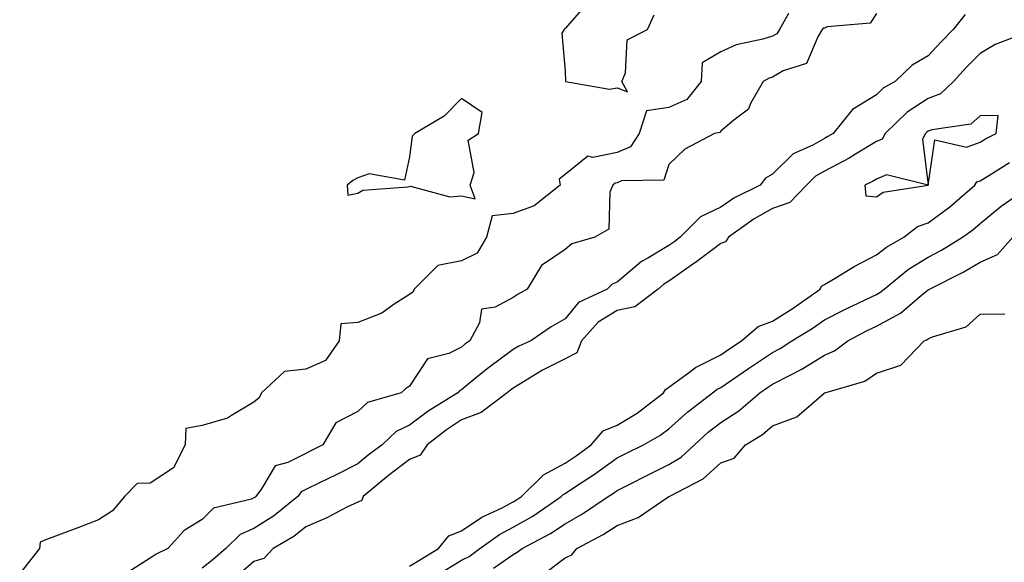
# Model space of a CAD drawing. Units: inches. Extents: x 891923 to 894563, y 7245098 to 7247738.
# Drawn here: x 892863 to 893053, y 7246389 to 7246494 of the extents above; entities that cross this region are included whole.
import ezdxf

# ---------------------------------------------------------------- set-up
doc = ezdxf.new("R2010")
doc.units = ezdxf.units.IN
doc.header["$MEASUREMENT"] = 0
doc.layers.add('Contour_89197245', color=7, linetype='Continuous', true_color=0xf335cc)

msp = doc.modelspace()

# ---------------------------------------------------------------- linework, layer by layer
at = {"layer": 'Contour_89197245'}
for points in [[(892972.64, 7246497.33, 3321), (892968.05, 7246492.1, 3321), (892967.94, 7246492.04, 3321), (892967.83, 7246491.92, 3321), (892967.38, 7246491.26, 3321), (892968.05, 7246483.92, 3321), (892968.1, 7246481.97, 3321), (892968.1, 7246481.92, 3321), (892976.6, 7246480.46, 3321), (892978.05, 7246480.67, 3321), (892980.04, 7246479.93, 3321), (892979, 7246481.92, 3321), (892979.7, 7246483.57, 3321), (892980.03, 7246489.95, 3321), (892983.91, 7246491.92, 3321), (892985.19, 7246494.78, 3321)], [(893011.12, 7246494.99, 3321), (893009.37, 7246491.92, 3321), (893008.85, 7246491.12, 3321), (893008.05, 7246490.66, 3321), (893006.19, 7246490.06, 3321), (893001.01, 7246488.96, 3321), (892998.05, 7246487.62, 3321), (892994.47, 7246485.5, 3321), (892994.29, 7246481.92, 3321), (892991.51, 7246478.46, 3321), (892988.05, 7246476.91, 3321), (892983.74, 7246476.24, 3321), (892982.3, 7246471.92, 3321), (892980.62, 7246469.35, 3321), (892978.05, 7246468.23, 3321), (892973.41, 7246467.28, 3321), (892972.43, 7246467.54, 3321), (892968.05, 7246464, 3321), (892966.9, 7246463.07, 3321), (892967.06, 7246461.92, 3321), (892962.05, 7246457.93, 3321), (892958.05, 7246456.5, 3321), (892953.96, 7246456.01, 3321), (892952.91, 7246451.92, 3321), (892951.11, 7246448.85, 3321), (892948.05, 7246447.33, 3321), (892943.51, 7246446.46, 3321), (892938.96, 7246441.92, 3321), (892938.67, 7246441.3, 3321), (892938.05, 7246440.85, 3321), (892935.11, 7246438.98, 3321), (892932.73, 7246437.24, 3321), (892928.05, 7246435.47, 3321), (892924.79, 7246435.18, 3321), (892924.51, 7246431.92, 3321), (892921.83, 7246428.14, 3321), (892918.05, 7246426.46, 3321), (892913.95, 7246426.01, 3321), (892909.5, 7246421.92, 3321), (892909.03, 7246420.93, 3321), (892908.05, 7246420.14, 3321), (892903.69, 7246417.56, 3321), (892902.95, 7246417.02, 3321), (892898.05, 7246415.64, 3321), (892894.91, 7246415.06, 3321), (892894.8, 7246411.92, 3321), (892892.52, 7246407.45, 3321), (892888.05, 7246404.52, 3321), (892885.54, 7246404.43, 3321), (892883.12, 7246401.92, 3321), (892880.79, 7246399.18, 3321), (892878.05, 7246397.45, 3321), (892874.09, 7246395.88, 3321), (892870.81, 7246394.68, 3321), (892868.05, 7246393.64, 3321), (892866.81, 7246393.16, 3321), (892866.69, 7246391.92, 3321), (892862.89, 7246387.09, 3321)], [(893028.05, 7246495.03, 3322), (893026.83, 7246493.14, 3322), (893018.57, 7246492.44, 3322), (893018.05, 7246492.22, 3322), (893017.78, 7246492.19, 3322), (893017.62, 7246491.92, 3322), (893016.81, 7246490.68, 3322), (893014.56, 7246485.41, 3322), (893010.09, 7246483.96, 3322), (893008.05, 7246482.78, 3322), (893007.4, 7246482.57, 3322), (893006.21, 7246481.92, 3322), (893003.81, 7246477.68, 3322), (893003.38, 7246476.59, 3322), (893000.58, 7246474.45, 3322), (892998.05, 7246472.32, 3322), (892997.89, 7246472.08, 3322), (892996.83, 7246471.92, 3322), (892991.12, 7246468.85, 3322), (892988.05, 7246465.92, 3322), (892987.08, 7246462.89, 3322), (892978.89, 7246462.76, 3322), (892978.05, 7246462.39, 3322), (892977.66, 7246462.31, 3322), (892977.24, 7246461.92, 3322), (892976.69, 7246460.56, 3322), (892976.49, 7246453.47, 3322), (892973.76, 7246451.92, 3322), (892969.32, 7246450.65, 3322), (892968.05, 7246449.53, 3322), (892963.52, 7246446.45, 3322), (892960.72, 7246441.92, 3322), (892959.02, 7246440.94, 3322), (892958.05, 7246440.3, 3322), (892954.55, 7246438.42, 3322), (892951.93, 7246438.04, 3322), (892951.53, 7246435.41, 3322), (892949.65, 7246431.92, 3322), (892948.72, 7246431.26, 3322), (892948.05, 7246430.71, 3322), (892945.62, 7246429.49, 3322), (892941.51, 7246428.46, 3322), (892938.05, 7246423.21, 3322), (892937.28, 7246422.69, 3322), (892936.46, 7246421.92, 3322), (892929.92, 7246420.05, 3322), (892928.05, 7246418.33, 3322), (892923.84, 7246416.14, 3322), (892921.33, 7246411.92, 3322), (892919.17, 7246410.81, 3322), (892918.05, 7246410.25, 3322), (892914.59, 7246408.46, 3322), (892912.14, 7246407.83, 3322), (892909.52, 7246403.38, 3322), (892908.41, 7246401.92, 3322), (892908.21, 7246401.76, 3322), (892908.05, 7246401.66, 3322), (892907.58, 7246401.45, 3322), (892900.28, 7246399.69, 3322), (892898.05, 7246397.53, 3322), (892894.58, 7246395.4, 3322), (892891.44, 7246391.92, 3322), (892889.18, 7246390.8, 3322), (892888.05, 7246390.04, 3322), (892883.1, 7246386.87, 3322)], [(893045.15, 7246494.82, 3323), (893042.86, 7246491.92, 3323), (893040.48, 7246489.49, 3323), (893038.05, 7246486.85, 3323), (893034.92, 7246485.05, 3323), (893031.69, 7246481.92, 3323), (893029.37, 7246480.6, 3323), (893028.05, 7246479.32, 3323), (893023.46, 7246476.5, 3323), (893019.7, 7246471.92, 3323), (893018.69, 7246471.29, 3323), (893018.05, 7246470.94, 3323), (893015.79, 7246469.65, 3323), (893012.03, 7246467.95, 3323), (893008.05, 7246464.05, 3323), (893006.7, 7246463.28, 3323), (893005.62, 7246461.92, 3323), (893000.57, 7246459.4, 3323), (892998.05, 7246457.68, 3323), (892994.13, 7246455.84, 3323), (892990.25, 7246451.92, 3323), (892988.99, 7246450.97, 3323), (892988.05, 7246450.32, 3323), (892984.02, 7246447.89, 3323), (892982.76, 7246447.21, 3323), (892978.05, 7246443.26, 3323), (892977.13, 7246442.84, 3323), (892976.13, 7246441.92, 3323), (892970.63, 7246439.34, 3323), (892968.05, 7246436.2, 3323), (892965.37, 7246434.6, 3323), (892961.42, 7246431.92, 3323), (892959.09, 7246430.88, 3323), (892958.05, 7246430.26, 3323), (892953.24, 7246426.73, 3323), (892951.1, 7246424.97, 3323), (892948.05, 7246422.49, 3323), (892947.67, 7246422.3, 3323), (892947.37, 7246421.92, 3323), (892941.61, 7246418.36, 3323), (892938.05, 7246415.66, 3323), (892935.49, 7246414.48, 3323), (892932.79, 7246411.92, 3323), (892930.07, 7246409.9, 3323), (892928.05, 7246408.22, 3323), (892923.88, 7246406.09, 3323), (892920.67, 7246404.54, 3323), (892918.05, 7246403.25, 3323), (892917.17, 7246402.8, 3323), (892916.51, 7246401.92, 3323), (892911.81, 7246398.16, 3323), (892908.05, 7246395.79, 3323), (892905.37, 7246394.6, 3323), (892902.66, 7246391.92, 3323), (892900.19, 7246389.78, 3323), (892898.05, 7246388.09, 3323)], [(893057.74, 7246491.61, 3324), (893050.94, 7246489.03, 3324), (893048.05, 7246487.32, 3324), (893045.38, 7246484.59, 3324), (893042.91, 7246481.92, 3324), (893040.41, 7246479.56, 3324), (893038.05, 7246478.64, 3324), (893033.96, 7246476.01, 3324), (893029.76, 7246471.92, 3324), (893029.19, 7246470.79, 3324), (893028.05, 7246470.32, 3324), (893024.02, 7246467.89, 3324), (893022.83, 7246467.14, 3324), (893018.05, 7246464.62, 3324), (893016.33, 7246463.64, 3324), (893014.59, 7246461.92, 3324), (893011.38, 7246458.6, 3324), (893008.05, 7246457.42, 3324), (893004.5, 7246455.46, 3324), (892999.53, 7246451.92, 3324), (892998.96, 7246451.01, 3324), (892998.05, 7246450.68, 3324), (892993.19, 7246447.06, 3324), (892993.03, 7246446.94, 3324), (892988.05, 7246443.45, 3324), (892987.09, 7246442.88, 3324), (892985.99, 7246441.92, 3324), (892981.49, 7246438.47, 3324), (892978.05, 7246437.76, 3324), (892974.4, 7246435.56, 3324), (892971.22, 7246431.92, 3324), (892970.31, 7246429.65, 3324), (892968.05, 7246428.48, 3324), (892963.65, 7246426.31, 3324), (892960.34, 7246424.21, 3324), (892958.05, 7246422.84, 3324), (892957.52, 7246422.45, 3324), (892956.87, 7246421.92, 3324), (892951.84, 7246418.13, 3324), (892948.05, 7246416.68, 3324), (892945.16, 7246414.81, 3324), (892941.44, 7246411.92, 3324), (892940.07, 7246409.9, 3324), (892938.05, 7246409.08, 3324), (892933.97, 7246405.99, 3324), (892929.11, 7246401.92, 3324), (892928.85, 7246401.13, 3324), (892928.05, 7246400.87, 3324), (892925.98, 7246399.85, 3324), (892922.13, 7246397.84, 3324), (892918.05, 7246396.06, 3324), (892915.72, 7246394.25, 3324), (892911.78, 7246391.92, 3324), (892909.96, 7246390.01, 3324), (892908.05, 7246389.41, 3324), (892904.02, 7246385.95, 3324)], [(892938.05, 7246388.53, 3324), (892940.15, 7246389.82, 3324), (892943.62, 7246391.92, 3324), (892945.62, 7246394.35, 3324), (892948.05, 7246395.3, 3324), (892952.01, 7246397.96, 3324), (892955.91, 7246399.77, 3324), (892958.05, 7246400.9, 3324), (892958.7, 7246401.27, 3324), (892959.64, 7246401.92, 3324), (892963.87, 7246406.1, 3324), (892968.05, 7246408.38, 3324), (892970.17, 7246409.8, 3324), (892973.07, 7246411.92, 3324), (892975.37, 7246414.6, 3324), (892978.05, 7246415.68, 3324), (892981.96, 7246418.01, 3324), (892986.99, 7246421.92, 3324), (892987.39, 7246422.58, 3324), (892988.05, 7246422.98, 3324), (892992.01, 7246425.88, 3324), (892993.18, 7246426.79, 3324), (892998.05, 7246429.26, 3324), (892999.63, 7246430.34, 3324), (893002.02, 7246431.92, 3324), (893005.25, 7246434.71, 3324), (893008.05, 7246435.74, 3324), (893011.84, 7246438.13, 3324), (893017.22, 7246441.92, 3324), (893017.49, 7246442.49, 3324), (893018.05, 7246442.76, 3324), (893020.12, 7246443.99, 3324), (893023.74, 7246446.23, 3324), (893028.05, 7246448.48, 3324), (893029.98, 7246449.99, 3324), (893033.37, 7246451.92, 3324), (893036.01, 7246453.96, 3324), (893038.05, 7246454.68, 3324), (893042.21, 7246457.76, 3324), (893047.02, 7246461.92, 3324), (893047.42, 7246462.55, 3324), (893048.05, 7246462.77, 3324), (893050.22, 7246464.09, 3324), (893053.7, 7246466.28, 3324)], [(892943.24, 7246386.72, 3323), (892948.05, 7246389.64, 3323), (892949.57, 7246390.4, 3323), (892951.6, 7246391.92, 3323), (892955.37, 7246394.61, 3323), (892958.05, 7246396.01, 3323), (892961.84, 7246398.13, 3323), (892967.27, 7246401.92, 3323), (892967.66, 7246402.31, 3323), (892968.05, 7246402.53, 3323), (892969.87, 7246403.74, 3323), (892973.71, 7246406.26, 3323), (892978.05, 7246409.38, 3323), (892979.73, 7246410.24, 3323), (892983.16, 7246411.92, 3323), (892986.31, 7246413.66, 3323), (892988.05, 7246414.96, 3323), (892991.71, 7246418.26, 3323), (892996.46, 7246421.92, 3323), (892997.35, 7246422.61, 3323), (892998.05, 7246422.96, 3323), (893001.35, 7246425.22, 3323), (893003.37, 7246426.6, 3323), (893008.05, 7246429.71, 3323), (893009.5, 7246430.47, 3323), (893011.73, 7246431.92, 3323), (893015.65, 7246434.31, 3323), (893018.05, 7246435.97, 3323), (893021.97, 7246438, 3323), (893026.02, 7246439.89, 3323), (893028.05, 7246440.88, 3323), (893028.74, 7246441.24, 3323), (893029.54, 7246441.92, 3323), (893034.25, 7246445.72, 3323), (893038.05, 7246448.06, 3323), (893040.58, 7246449.39, 3323), (893044.68, 7246451.92, 3323), (893046.64, 7246453.34, 3323), (893048.05, 7246454.54, 3323), (893052.09, 7246457.88, 3323), (893057.96, 7246461.92, 3323)], [(892954.22, 7246388.09, 3322), (892958.05, 7246390.77, 3322), (892958.79, 7246391.18, 3322), (892959.73, 7246391.92, 3322), (892965.2, 7246394.77, 3322), (892968.05, 7246396.68, 3322), (892971.41, 7246398.56, 3322), (892976.36, 7246401.92, 3322), (892977.38, 7246402.59, 3322), (892978.05, 7246403.07, 3322), (892980.39, 7246404.26, 3322), (892983.91, 7246406.06, 3322), (892988.05, 7246408.12, 3322), (892990.43, 7246409.54, 3322), (892993, 7246411.92, 3322), (892995.65, 7246414.32, 3322), (892998.05, 7246416.22, 3322), (893001.51, 7246418.45, 3322), (893005.6, 7246421.92, 3322), (893007.05, 7246422.92, 3322), (893008.05, 7246423.58, 3322), (893011.53, 7246425.4, 3322), (893013.58, 7246426.39, 3322), (893018.05, 7246429.15, 3322), (893020, 7246429.98, 3322), (893022.56, 7246431.92, 3322), (893026.13, 7246433.83, 3322), (893028.05, 7246434.76, 3322), (893032.73, 7246437.24, 3322), (893037.16, 7246441.03, 3322), (893038.05, 7246441.75, 3322), (893038.16, 7246441.81, 3322), (893038.28, 7246441.92, 3322), (893044.79, 7246445.18, 3322), (893048.05, 7246447.11, 3322), (893051.39, 7246448.57, 3322), (893054.34, 7246451.92, 3322)], [(892963.36, 7246386.61, 3321), (892968.05, 7246390.13, 3321), (892969.31, 7246390.66, 3321), (892970.29, 7246391.92, 3321), (892975.37, 7246394.6, 3321), (892978.05, 7246396.34, 3321), (892982.11, 7246397.87, 3321), (892988.02, 7246401.92, 3321), (892988.05, 7246401.94, 3321), (892988.09, 7246401.96, 3321), (892994.63, 7246405.34, 3321), (892998.05, 7246408.43, 3321), (893000.63, 7246409.34, 3321), (893002.79, 7246411.92, 3321), (893006.07, 7246413.9, 3321), (893008.05, 7246415.53, 3321), (893012.7, 7246417.27, 3321), (893017.94, 7246421.81, 3321), (893018.05, 7246421.9, 3321), (893018.07, 7246421.9, 3321), (893018.09, 7246421.92, 3321), (893025.83, 7246424.15, 3321), (893028.05, 7246425.67, 3321), (893032.74, 7246427.23, 3321), (893037.26, 7246431.92, 3321), (893037.81, 7246432.15, 3321), (893038.05, 7246432.35, 3321), (893038.86, 7246432.73, 3321), (893045.37, 7246434.61, 3321), (893048.05, 7246437.07, 3321), (893052.82, 7246437.15, 3321)]]:
    msp.add_polyline3d(points, dxfattribs=at)
for points in [[(892948.05, 7246459.87, 3321), (892950.67, 7246459.3, 3321), (892949.76, 7246461.92, 3321), (892950.48, 7246464.35, 3321), (892949.37, 7246470.6, 3321), (892951.33, 7246471.92, 3321), (892952.07, 7246475.94, 3321), (892948.05, 7246478.66, 3321), (892944.73, 7246475.24, 3321), (892939.04, 7246471.92, 3321), (892938.58, 7246471.38, 3321), (892938.05, 7246467.39, 3321), (892937.09, 7246462.88, 3321), (892930.27, 7246464.14, 3321), (892928.05, 7246463.34, 3321), (892927.12, 7246462.85, 3321), (892926.04, 7246461.92, 3321), (892926.15, 7246460.03, 3321), (892928.05, 7246460.37, 3321), (892929.03, 7246460.94, 3321), (892937.71, 7246461.59, 3321), (892938.05, 7246461.69, 3321), (892938.25, 7246461.72, 3321), (892945.8, 7246459.67, 3321)], [(893038.05, 7246461.92, 3325), (893038.06, 7246461.93, 3325), (893039.32, 7246470.64, 3325), (893045.4, 7246469.26, 3325), (893048.05, 7246470.21, 3325), (893049.11, 7246470.86, 3325), (893051.17, 7246471.92, 3325), (893051.5, 7246475.38, 3325), (893048.05, 7246475.32, 3325), (893046.28, 7246473.7, 3325), (893038.77, 7246472.63, 3325), (893038.05, 7246472.36, 3325), (893037.78, 7246472.18, 3325), (893037.51, 7246471.92, 3325), (893036.95, 7246470.82, 3325), (893038.04, 7246461.93, 3325), (893030.03, 7246463.9, 3325), (893028.05, 7246463.09, 3325), (893027.32, 7246462.65, 3325), (893025.84, 7246461.92, 3325), (893026.03, 7246459.9, 3325), (893028.05, 7246459.69, 3325), (893029.39, 7246460.58, 3325), (893038.05, 7246461.91, 3325)]]:
    msp.add_polyline3d(points, close=True, dxfattribs=at)

doc.saveas('drawing.dxf')
